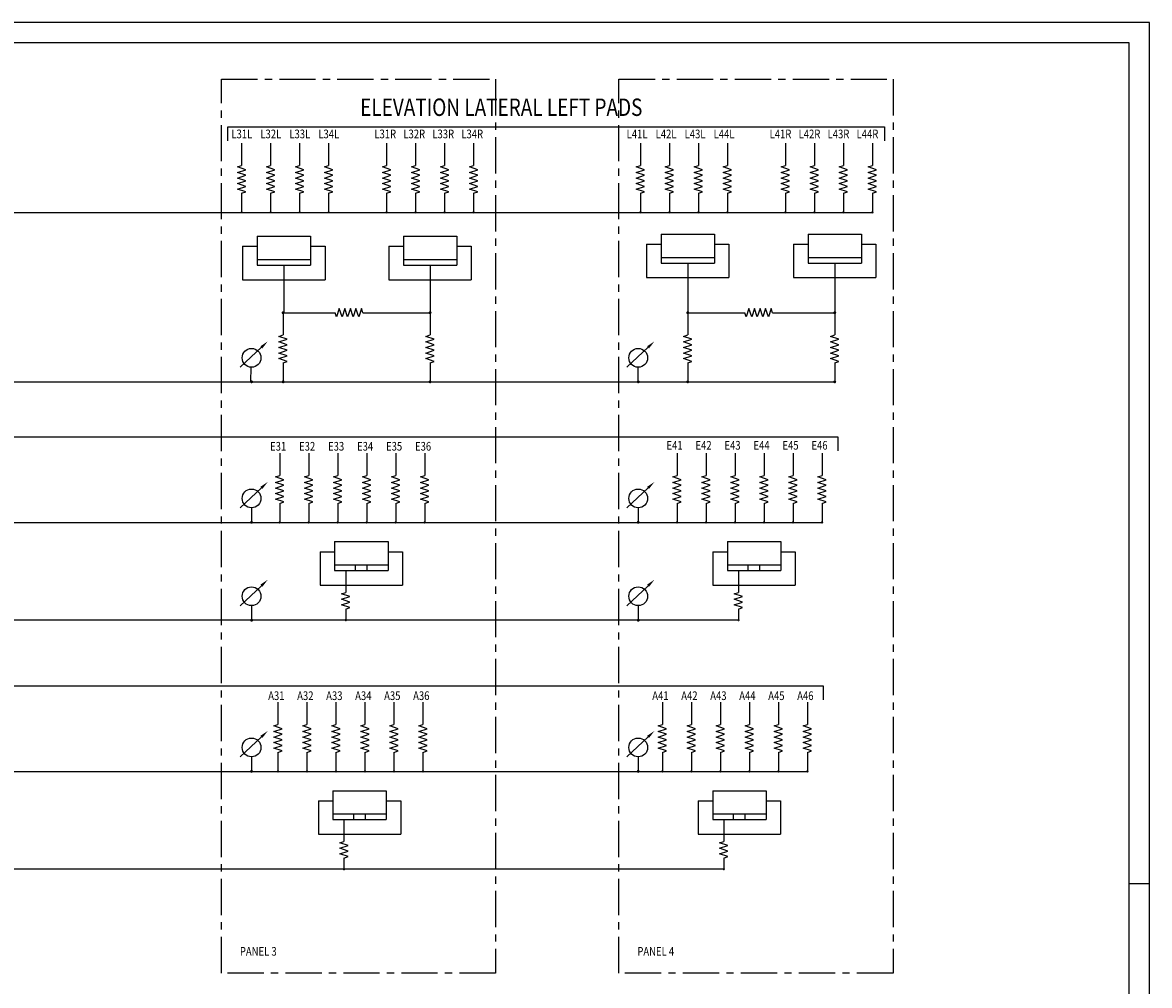
# Model space of a CAD drawing. Extents: x 0 to 840, y 0 to 594.
# Drawn here: x 451 to 840, y 262 to 594 of the extents above; entities that cross this region are included whole.
import ezdxf

# ---------------------------------------------------------------- set-up
doc = ezdxf.new("R2010")
doc.units = 0
doc.header["$LTSCALE"] = 10
doc.linetypes.add('CENTER', pattern=[2, 1.25, -0.25, 0.25, -0.25])
for name, color, linetype in [('ASSI', 7, 'CENTER'), ('BORDODISEGNO', 3, 'CONTINUOUS'), ('L1', 3, 'CONTINUOUS'), ('LIMITIFOGLIO', 5, 'CONTINUOUS'), ('QUOTE', 7, 'CONTINUOUS'), ('TESTI', 1, 'CONTINUOUS')]:
    doc.layers.add(name, color=color, linetype=linetype)
doc.styles.add('QUOTE', font='simplex', dxfattribs={"width": 0.8, "oblique": 10, "height": 3})

msp = doc.modelspace()

# ---------------------------------------------------------------- linework, layer by layer
at = {"layer": 'ASSI'}
for points in [[(614.46, 574.47), (614.46, 266.15), (519.86, 266.15), (519.86, 574.47)], [(751.56, 574.47), (751.56, 266.15), (656.96, 266.15), (656.96, 574.47)]]:
    msp.add_lwpolyline(points, close=True, dxfattribs=at)
at = {"layer": 'BORDODISEGNO'}
msp.add_line((833, 297), (840, 297), dxfattribs=at)
at = {"layer": 'BORDODISEGNO', "color": 7}
msp.add_lwpolyline([(833, 7), (833, 587), (7, 587), (7, 7)], close=True, dxfattribs=at)
at = {"layer": 'L1'}
for p, q in [((526.86, 552.36), (526.86, 544.69)), ((536.86, 552.36), (536.86, 544.69)), ((546.86, 552.36), (546.86, 544.69)), ((556.86, 552.36), (556.86, 544.69)), ((576.86, 552.36), (576.86, 544.69)), ((586.86, 552.36), (586.86, 544.69)), ((596.86, 552.36), (596.86, 544.69)), ((606.86, 552.36), (606.86, 544.69)), ((664.43, 552.36), (664.43, 544.69)), ((674.43, 552.36), (674.43, 544.69)), ((684.43, 552.36), (684.43, 544.69)), ((694.43, 552.36), (694.43, 544.69)), ((714.43, 552.36), (714.43, 544.69)), ((724.43, 552.36), (724.43, 544.69)), ((734.43, 552.36), (734.43, 544.69)), ((744.43, 552.36), (744.43, 544.69)), ((525.42, 544.21), (526.86, 544.69)), ((535.42, 544.21), (536.86, 544.69)), ((545.42, 544.21), (546.86, 544.69)), ((555.42, 544.21), (556.86, 544.69)), ((575.42, 544.21), (576.86, 544.69)), ((585.42, 544.21), (586.86, 544.69)), ((595.42, 544.21), (596.86, 544.69)), ((605.42, 544.21), (606.86, 544.69)), ((662.99, 544.21), (664.43, 544.69)), ((672.99, 544.21), (674.43, 544.69)), ((682.99, 544.21), (684.43, 544.69)), ((692.99, 544.21), (694.43, 544.69)), ((712.99, 544.21), (714.43, 544.69)), ((722.99, 544.21), (724.43, 544.69)), ((732.99, 544.21), (734.43, 544.69)), ((742.99, 544.21), (744.43, 544.69)), ((528.3, 543.25), (525.42, 544.21)), ((525.42, 542.29), (528.3, 543.25)), ((528.3, 541.33), (525.42, 542.29)), ((525.42, 540.37), (528.3, 541.33)), ((528.3, 539.41), (525.42, 540.37)), ((538.3, 543.25), (535.42, 544.21)), ((535.42, 542.29), (538.3, 543.25)), ((538.3, 541.33), (535.42, 542.29)), ((535.42, 540.37), (538.3, 541.33)), ((538.3, 539.41), (535.42, 540.37)), ((548.3, 543.25), (545.42, 544.21)), ((545.42, 542.29), (548.3, 543.25)), ((548.3, 541.33), (545.42, 542.29)), ((545.42, 540.37), (548.3, 541.33)), ((548.3, 539.41), (545.42, 540.37)), ((558.3, 543.25), (555.42, 544.21)), ((555.42, 542.29), (558.3, 543.25)), ((558.3, 541.33), (555.42, 542.29)), ((555.42, 540.37), (558.3, 541.33)), ((558.3, 539.41), (555.42, 540.37)), ((578.3, 543.25), (575.42, 544.21)), ((575.42, 542.29), (578.3, 543.25)), ((578.3, 541.33), (575.42, 542.29)), ((575.42, 540.37), (578.3, 541.33)), ((578.3, 539.41), (575.42, 540.37)), ((588.3, 543.25), (585.42, 544.21)), ((585.42, 542.29), (588.3, 543.25)), ((588.3, 541.33), (585.42, 542.29)), ((585.42, 540.37), (588.3, 541.33)), ((588.3, 539.41), (585.42, 540.37)), ((598.3, 543.25), (595.42, 544.21)), ((595.42, 542.29), (598.3, 543.25)), ((598.3, 541.33), (595.42, 542.29)), ((595.42, 540.37), (598.3, 541.33)), ((598.3, 539.41), (595.42, 540.37)), ((608.3, 543.25), (605.42, 544.21)), ((605.42, 542.29), (608.3, 543.25)), ((608.3, 541.33), (605.42, 542.29)), ((605.42, 540.37), (608.3, 541.33)), ((608.3, 539.41), (605.42, 540.37)), ((665.87, 543.25), (662.99, 544.21)), ((662.99, 542.29), (665.87, 543.25)), ((665.87, 541.33), (662.99, 542.29)), ((662.99, 540.37), (665.87, 541.33)), ((665.87, 539.41), (662.99, 540.37)), ((675.87, 543.25), (672.99, 544.21)), ((672.99, 542.29), (675.87, 543.25)), ((675.87, 541.33), (672.99, 542.29)), ((672.99, 540.37), (675.87, 541.33)), ((675.87, 539.41), (672.99, 540.37)), ((685.87, 543.25), (682.99, 544.21)), ((682.99, 542.29), (685.87, 543.25)), ((685.87, 541.33), (682.99, 542.29)), ((682.99, 540.37), (685.87, 541.33)), ((685.87, 539.41), (682.99, 540.37)), ((695.87, 543.25), (692.99, 544.21)), ((692.99, 542.29), (695.87, 543.25)), ((695.87, 541.33), (692.99, 542.29)), ((692.99, 540.37), (695.87, 541.33)), ((695.87, 539.41), (692.99, 540.37)), ((715.87, 543.25), (712.99, 544.21)), ((712.99, 542.29), (715.87, 543.25)), ((715.87, 541.33), (712.99, 542.29)), ((712.99, 540.37), (715.87, 541.33)), ((715.87, 539.41), (712.99, 540.37)), ((725.87, 543.25), (722.99, 544.21)), ((722.99, 542.29), (725.87, 543.25)), ((725.87, 541.33), (722.99, 542.29)), ((722.99, 540.37), (725.87, 541.33)), ((725.87, 539.41), (722.99, 540.37)), ((735.87, 543.25), (732.99, 544.21)), ((732.99, 542.29), (735.87, 543.25)), ((735.87, 541.33), (732.99, 542.29)), ((732.99, 540.37), (735.87, 541.33)), ((735.87, 539.41), (732.99, 540.37)), ((745.87, 543.25), (742.99, 544.21)), ((742.99, 542.29), (745.87, 543.25)), ((745.87, 541.33), (742.99, 542.29)), ((742.99, 540.37), (745.87, 541.33)), ((745.87, 539.41), (742.99, 540.37)), ((525.42, 538.45), (528.3, 539.41)), ((528.3, 537.49), (525.42, 538.45)), ((525.42, 536.53), (528.3, 537.49)), ((528.3, 535.57), (525.42, 536.53)), ((535.42, 538.45), (538.3, 539.41)), ((538.3, 537.49), (535.42, 538.45)), ((535.42, 536.53), (538.3, 537.49)), ((538.3, 535.57), (535.42, 536.53)), ((545.42, 538.45), (548.3, 539.41)), ((548.3, 537.49), (545.42, 538.45)), ((545.42, 536.53), (548.3, 537.49)), ((548.3, 535.57), (545.42, 536.53)), ((555.42, 538.45), (558.3, 539.41)), ((558.3, 537.49), (555.42, 538.45)), ((555.42, 536.53), (558.3, 537.49)), ((558.3, 535.57), (555.42, 536.53)), ((575.42, 538.45), (578.3, 539.41)), ((578.3, 537.49), (575.42, 538.45)), ((575.42, 536.53), (578.3, 537.49)), ((578.3, 535.57), (575.42, 536.53)), ((585.42, 538.45), (588.3, 539.41)), ((588.3, 537.49), (585.42, 538.45)), ((585.42, 536.53), (588.3, 537.49)), ((588.3, 535.57), (585.42, 536.53)), ((595.42, 538.45), (598.3, 539.41)), ((598.3, 537.49), (595.42, 538.45)), ((595.42, 536.53), (598.3, 537.49)), ((598.3, 535.57), (595.42, 536.53)), ((605.42, 538.45), (608.3, 539.41)), ((608.3, 537.49), (605.42, 538.45)), ((605.42, 536.53), (608.3, 537.49)), ((608.3, 535.57), (605.42, 536.53)), ((662.99, 538.45), (665.87, 539.41)), ((665.87, 537.49), (662.99, 538.45)), ((662.99, 536.53), (665.87, 537.49)), ((665.87, 535.57), (662.99, 536.53)), ((672.99, 538.45), (675.87, 539.41)), ((675.87, 537.49), (672.99, 538.45)), ((672.99, 536.53), (675.87, 537.49)), ((675.87, 535.57), (672.99, 536.53)), ((682.99, 538.45), (685.87, 539.41)), ((685.87, 537.49), (682.99, 538.45)), ((682.99, 536.53), (685.87, 537.49)), ((685.87, 535.57), (682.99, 536.53)), ((692.99, 538.45), (695.87, 539.41)), ((695.87, 537.49), (692.99, 538.45)), ((692.99, 536.53), (695.87, 537.49)), ((695.87, 535.57), (692.99, 536.53)), ((712.99, 538.45), (715.87, 539.41)), ((715.87, 537.49), (712.99, 538.45)), ((712.99, 536.53), (715.87, 537.49)), ((715.87, 535.57), (712.99, 536.53)), ((722.99, 538.45), (725.87, 539.41)), ((725.87, 537.49), (722.99, 538.45)), ((722.99, 536.53), (725.87, 537.49)), ((725.87, 535.57), (722.99, 536.53)), ((732.99, 538.45), (735.87, 539.41)), ((735.87, 537.49), (732.99, 538.45)), ((732.99, 536.53), (735.87, 537.49)), ((735.87, 535.57), (732.99, 536.53)), ((742.99, 538.45), (745.87, 539.41)), ((745.87, 537.49), (742.99, 538.45)), ((742.99, 536.53), (745.87, 537.49)), ((745.87, 535.57), (742.99, 536.53)), ((526.86, 535.09), (528.3, 535.57)), ((526.86, 535.09), (526.86, 528.53)), ((536.86, 535.09), (538.3, 535.57)), ((536.86, 535.09), (536.86, 528.53)), ((546.86, 535.09), (548.3, 535.57)), ((546.86, 535.09), (546.86, 528.53)), ((556.86, 535.09), (558.3, 535.57)), ((556.86, 535.09), (556.86, 528.53)), ((576.86, 535.09), (578.3, 535.57)), ((576.86, 535.09), (576.86, 528.53)), ((586.86, 535.09), (588.3, 535.57)), ((586.86, 535.09), (586.86, 528.53)), ((596.86, 535.09), (598.3, 535.57)), ((596.86, 535.09), (596.86, 528.53)), ((606.86, 535.09), (608.3, 535.57)), ((606.86, 535.09), (606.86, 528.53)), ((664.43, 535.09), (665.87, 535.57)), ((664.43, 535.09), (664.43, 528.53)), ((674.43, 535.09), (675.87, 535.57)), ((674.43, 535.09), (674.43, 528.53)), ((684.43, 535.09), (685.87, 535.57)), ((684.43, 535.09), (684.43, 528.53)), ((694.43, 535.09), (695.87, 535.57)), ((694.43, 535.09), (694.43, 528.53)), ((714.43, 535.09), (715.87, 535.57)), ((714.43, 535.09), (714.43, 528.53)), ((724.43, 535.09), (725.87, 535.57)), ((724.43, 535.09), (724.43, 528.53)), ((734.43, 535.09), (735.87, 535.57)), ((734.43, 535.09), (734.43, 528.53)), ((744.43, 535.09), (745.87, 535.57)), ((744.43, 535.09), (744.43, 528.53)), ((132.03, 528.53), (744.43, 528.53)), ((671.52, 521), (689.95, 521)), ((671.52, 521), (671.52, 511)), ((689.95, 521), (689.95, 511)), ((722.23, 521), (740.65, 521)), ((722.23, 521), (722.23, 511)), ((740.65, 521), (740.65, 511)), ((532.2, 520.28), (550.63, 520.28)), ((532.2, 520.28), (532.2, 510.28)), ((550.63, 520.28), (550.63, 510.28)), ((582.64, 520.28), (601.06, 520.28)), ((582.64, 520.28), (582.64, 510.28)), ((601.06, 520.28), (601.06, 510.28)), ((666.52, 517.53), (666.52, 506)), ((666.52, 517.53), (671.52, 517.53)), ((689.95, 517.53), (694.95, 517.53)), ((694.95, 517.53), (694.95, 506)), ((717.23, 517.53), (717.23, 506)), ((717.23, 517.53), (722.23, 517.53)), ((740.65, 517.53), (745.65, 517.53)), ((745.65, 517.53), (745.65, 506)), ((527.2, 516.81), (527.2, 505.28)), ((527.2, 516.81), (532.2, 516.81)), ((550.63, 516.81), (555.63, 516.81)), ((555.63, 516.81), (555.63, 505.28)), ((577.64, 516.81), (577.64, 505.28)), ((577.64, 516.81), (582.64, 516.81)), ((601.06, 516.81), (606.06, 516.81)), ((606.06, 516.81), (606.06, 505.28)), ((532.2, 512.28), (550.63, 512.28)), ((532.2, 510.28), (550.63, 510.28)), ((541.41, 510.28), (541.41, 493.9)), ((582.64, 512.28), (601.06, 512.28)), ((582.64, 510.28), (601.06, 510.28)), ((591.85, 510.28), (591.85, 493.9)), ((671.52, 513), (689.95, 513)), ((671.52, 511), (689.95, 511)), ((680.74, 511), (680.74, 486.23)), ((722.23, 513), (740.65, 513)), ((722.23, 511), (740.65, 511)), ((731.44, 511), (731.44, 486.23)), ((666.52, 506), (694.95, 506)), ((717.23, 506), (745.65, 506)), ((527.2, 505.28), (555.63, 505.28)), ((577.64, 505.28), (606.06, 505.28)), ((541.16, 493.9), (541.16, 486.23)), ((541.41, 493.9), (559.08, 493.9)), ((559.56, 492.46), (559.08, 493.9)), ((560.52, 495.34), (559.56, 492.46)), ((561.48, 492.46), (560.52, 495.34)), ((562.44, 495.34), (561.48, 492.46)), ((563.4, 492.46), (562.44, 495.34)), ((564.36, 495.34), (563.4, 492.46)), ((565.32, 492.46), (564.36, 495.34)), ((566.28, 495.34), (565.32, 492.46)), ((567.24, 492.46), (566.28, 495.34)), ((568.2, 495.34), (567.24, 492.46)), ((568.68, 493.9), (568.2, 495.34)), ((568.68, 493.9), (581.07, 493.9)), ((581.07, 493.9), (592.11, 493.9)), ((591.86, 493.9), (591.86, 486.23)), ((680.74, 493.9), (700.41, 493.9)), ((700.89, 492.46), (700.41, 493.9)), ((701.85, 495.34), (700.89, 492.46)), ((702.81, 492.46), (701.85, 495.34)), ((703.77, 495.34), (702.81, 492.46)), ((704.73, 492.46), (703.77, 495.34)), ((705.69, 495.34), (704.73, 492.46)), ((706.65, 492.46), (705.69, 495.34)), ((707.61, 495.34), (706.65, 492.46)), ((708.57, 492.46), (707.61, 495.34)), ((709.53, 495.34), (708.57, 492.46)), ((710.01, 493.9), (709.53, 495.34)), ((710.01, 493.9), (720.65, 493.9)), ((720.65, 493.9), (731.44, 493.9)), ((539.72, 485.75), (541.16, 486.23)), ((590.42, 485.75), (591.86, 486.23)), ((679.3, 485.75), (680.74, 486.23)), ((730, 485.75), (731.44, 486.23)), ((542.6, 484.79), (539.72, 485.75)), ((539.72, 483.83), (542.6, 484.79)), ((542.6, 482.87), (539.72, 483.83)), ((539.72, 481.91), (542.6, 482.87)), ((593.3, 484.79), (590.42, 485.75)), ((590.42, 483.83), (593.3, 484.79)), ((593.3, 482.87), (590.42, 483.83)), ((590.42, 481.91), (593.3, 482.87)), ((682.18, 484.79), (679.3, 485.75)), ((679.3, 483.83), (682.18, 484.79)), ((682.18, 482.87), (679.3, 483.83)), ((679.3, 481.91), (682.18, 482.87)), ((732.88, 484.79), (730, 485.75)), ((730, 483.83), (732.88, 484.79)), ((732.88, 482.87), (730, 483.83)), ((730, 481.91), (732.88, 482.87)), ((533.66, 481.97), (526.31, 475.09)), ((542.6, 480.95), (539.72, 481.91)), ((539.72, 479.99), (542.6, 480.95)), ((542.6, 479.03), (539.72, 479.99)), ((539.72, 478.07), (542.6, 479.03)), ((593.3, 480.95), (590.42, 481.91)), ((590.42, 479.99), (593.3, 480.95)), ((593.3, 479.03), (590.42, 479.99)), ((590.42, 478.07), (593.3, 479.03)), ((667.04, 481.97), (659.69, 475.09)), ((682.18, 480.95), (679.3, 481.91)), ((679.3, 479.99), (682.18, 480.95)), ((682.18, 479.03), (679.3, 479.99)), ((679.3, 478.07), (682.18, 479.03)), ((732.88, 480.95), (730, 481.91)), ((730, 479.99), (732.88, 480.95)), ((732.88, 479.03), (730, 479.99)), ((730, 478.07), (732.88, 479.03)), ((530.02, 470.07), (530.17, 475.11)), ((542.6, 477.11), (539.72, 478.07)), ((541.16, 476.63), (542.6, 477.11)), ((541.16, 476.63), (541.16, 470.07)), ((593.3, 477.11), (590.42, 478.07)), ((591.86, 476.63), (593.3, 477.11)), ((591.86, 476.63), (591.86, 470.07)), ((663.57, 475.1), (663.57, 470.07)), ((682.18, 477.11), (679.3, 478.07)), ((680.74, 476.63), (682.18, 477.11)), ((680.74, 476.63), (680.74, 470.07)), ((732.88, 477.11), (730, 478.07)), ((731.44, 476.63), (732.88, 477.11)), ((731.44, 476.63), (731.44, 470.07)), ((371.47, 470.07), (731.44, 470.07)), ((539.99, 445.42), (539.99, 437.75)), ((549.99, 445.42), (549.99, 437.75)), ((559.99, 445.42), (559.99, 437.75)), ((569.99, 445.42), (569.99, 437.75)), ((579.99, 445.42), (579.99, 437.75)), ((589.99, 445.42), (589.99, 437.75)), ((677.06, 445.42), (677.06, 437.75)), ((687.06, 445.42), (687.06, 437.75)), ((697.06, 445.42), (697.06, 437.75)), ((707.06, 445.42), (707.06, 437.75)), ((717.06, 445.42), (717.06, 437.75)), ((727.06, 445.42), (727.06, 437.75)), ((538.55, 437.27), (539.99, 437.75)), ((541.43, 436.31), (538.55, 437.27)), ((538.55, 435.35), (541.43, 436.31)), ((548.55, 437.27), (549.99, 437.75)), ((551.43, 436.31), (548.55, 437.27)), ((548.55, 435.35), (551.43, 436.31)), ((558.55, 437.27), (559.99, 437.75)), ((561.43, 436.31), (558.55, 437.27)), ((558.55, 435.35), (561.43, 436.31)), ((568.55, 437.27), (569.99, 437.75)), ((571.43, 436.31), (568.55, 437.27)), ((568.55, 435.35), (571.43, 436.31)), ((578.55, 437.27), (579.99, 437.75)), ((581.43, 436.31), (578.55, 437.27)), ((578.55, 435.35), (581.43, 436.31)), ((588.55, 437.27), (589.99, 437.75)), ((591.43, 436.31), (588.55, 437.27)), ((588.55, 435.35), (591.43, 436.31)), ((675.62, 437.27), (677.06, 437.75)), ((678.5, 436.31), (675.62, 437.27)), ((675.62, 435.35), (678.5, 436.31)), ((685.62, 437.27), (687.06, 437.75)), ((688.5, 436.31), (685.62, 437.27)), ((685.62, 435.35), (688.5, 436.31)), ((695.62, 437.27), (697.06, 437.75)), ((698.5, 436.31), (695.62, 437.27)), ((695.62, 435.35), (698.5, 436.31)), ((705.62, 437.27), (707.06, 437.75)), ((708.5, 436.31), (705.62, 437.27)), ((705.62, 435.35), (708.5, 436.31)), ((715.62, 437.27), (717.06, 437.75)), ((718.5, 436.31), (715.62, 437.27)), ((715.62, 435.35), (718.5, 436.31)), ((725.62, 437.27), (727.06, 437.75)), ((728.5, 436.31), (725.62, 437.27)), ((725.62, 435.35), (728.5, 436.31)), ((533.66, 433.49), (526.31, 426.6)), ((541.43, 434.39), (538.55, 435.35)), ((538.55, 433.43), (541.43, 434.39)), ((541.43, 432.47), (538.55, 433.43)), ((538.55, 431.51), (541.43, 432.47)), ((541.43, 430.55), (538.55, 431.51)), ((551.43, 434.39), (548.55, 435.35)), ((548.55, 433.43), (551.43, 434.39)), ((551.43, 432.47), (548.55, 433.43)), ((548.55, 431.51), (551.43, 432.47)), ((551.43, 430.55), (548.55, 431.51)), ((561.43, 434.39), (558.55, 435.35)), ((558.55, 433.43), (561.43, 434.39)), ((561.43, 432.47), (558.55, 433.43)), ((558.55, 431.51), (561.43, 432.47)), ((561.43, 430.55), (558.55, 431.51)), ((571.43, 434.39), (568.55, 435.35)), ((568.55, 433.43), (571.43, 434.39)), ((571.43, 432.47), (568.55, 433.43)), ((568.55, 431.51), (571.43, 432.47)), ((571.43, 430.55), (568.55, 431.51)), ((581.43, 434.39), (578.55, 435.35)), ((578.55, 433.43), (581.43, 434.39)), ((581.43, 432.47), (578.55, 433.43)), ((578.55, 431.51), (581.43, 432.47)), ((581.43, 430.55), (578.55, 431.51)), ((591.43, 434.39), (588.55, 435.35)), ((588.55, 433.43), (591.43, 434.39)), ((591.43, 432.47), (588.55, 433.43)), ((588.55, 431.51), (591.43, 432.47)), ((591.43, 430.55), (588.55, 431.51)), ((667.04, 433.49), (659.69, 426.6)), ((678.5, 434.39), (675.62, 435.35)), ((675.62, 433.43), (678.5, 434.39)), ((678.5, 432.47), (675.62, 433.43)), ((675.62, 431.51), (678.5, 432.47)), ((678.5, 430.55), (675.62, 431.51)), ((688.5, 434.39), (685.62, 435.35)), ((685.62, 433.43), (688.5, 434.39)), ((688.5, 432.47), (685.62, 433.43)), ((685.62, 431.51), (688.5, 432.47)), ((688.5, 430.55), (685.62, 431.51)), ((698.5, 434.39), (695.62, 435.35)), ((695.62, 433.43), (698.5, 434.39)), ((698.5, 432.47), (695.62, 433.43)), ((695.62, 431.51), (698.5, 432.47)), ((698.5, 430.55), (695.62, 431.51)), ((708.5, 434.39), (705.62, 435.35)), ((705.62, 433.43), (708.5, 434.39)), ((708.5, 432.47), (705.62, 433.43)), ((705.62, 431.51), (708.5, 432.47)), ((708.5, 430.55), (705.62, 431.51)), ((718.5, 434.39), (715.62, 435.35)), ((715.62, 433.43), (718.5, 434.39)), ((718.5, 432.47), (715.62, 433.43)), ((715.62, 431.51), (718.5, 432.47)), ((718.5, 430.55), (715.62, 431.51)), ((728.5, 434.39), (725.62, 435.35)), ((725.62, 433.43), (728.5, 434.39)), ((728.5, 432.47), (725.62, 433.43)), ((725.62, 431.51), (728.5, 432.47)), ((728.5, 430.55), (725.62, 431.51)), ((538.55, 429.59), (541.43, 430.55)), ((541.43, 428.63), (538.55, 429.59)), ((539.99, 428.15), (541.43, 428.63)), ((539.99, 428.15), (539.99, 421.59)), ((548.55, 429.59), (551.43, 430.55)), ((551.43, 428.63), (548.55, 429.59)), ((549.99, 428.15), (551.43, 428.63)), ((549.99, 428.15), (549.99, 421.59)), ((558.55, 429.59), (561.43, 430.55)), ((561.43, 428.63), (558.55, 429.59)), ((559.99, 428.15), (561.43, 428.63)), ((559.99, 428.15), (559.99, 421.59)), ((568.55, 429.59), (571.43, 430.55)), ((571.43, 428.63), (568.55, 429.59)), ((569.99, 428.15), (571.43, 428.63)), ((569.99, 428.15), (569.99, 421.59)), ((578.55, 429.59), (581.43, 430.55)), ((581.43, 428.63), (578.55, 429.59)), ((579.99, 428.15), (581.43, 428.63)), ((579.99, 428.15), (579.99, 421.59)), ((588.55, 429.59), (591.43, 430.55)), ((591.43, 428.63), (588.55, 429.59)), ((589.99, 428.15), (591.43, 428.63)), ((589.99, 428.15), (589.99, 421.59)), ((675.62, 429.59), (678.5, 430.55)), ((678.5, 428.63), (675.62, 429.59)), ((677.06, 428.15), (678.5, 428.63)), ((677.06, 428.15), (677.06, 421.59)), ((685.62, 429.59), (688.5, 430.55)), ((688.5, 428.63), (685.62, 429.59)), ((687.06, 428.15), (688.5, 428.63)), ((687.06, 428.15), (687.06, 421.59)), ((695.62, 429.59), (698.5, 430.55)), ((698.5, 428.63), (695.62, 429.59)), ((697.06, 428.15), (698.5, 428.63)), ((697.06, 428.15), (697.06, 421.59)), ((705.62, 429.59), (708.5, 430.55)), ((708.5, 428.63), (705.62, 429.59)), ((707.06, 428.15), (708.5, 428.63)), ((707.06, 428.15), (707.06, 421.59)), ((715.62, 429.59), (718.5, 430.55)), ((718.5, 428.63), (715.62, 429.59)), ((717.06, 428.15), (718.5, 428.63)), ((717.06, 428.15), (717.06, 421.59)), ((725.62, 429.59), (728.5, 430.55)), ((728.5, 428.63), (725.62, 429.59)), ((727.06, 428.15), (728.5, 428.63)), ((727.06, 428.15), (727.06, 421.59)), ((530.27, 426.62), (530.27, 421.59)), ((663.65, 426.62), (663.65, 421.59)), ((126.48, 421.59), (727.06, 421.59)), ((558.93, 414.95), (577.36, 414.95)), ((558.93, 414.95), (558.93, 404.95)), ((577.36, 414.95), (577.36, 404.95)), ((694.39, 414.95), (712.82, 414.95)), ((694.39, 414.95), (694.39, 404.95)), ((712.82, 414.95), (712.82, 404.95)), ((553.93, 411.47), (553.93, 399.95)), ((553.93, 411.47), (558.93, 411.47)), ((577.36, 411.47), (582.36, 411.47)), ((582.36, 411.47), (582.36, 399.95)), ((689.39, 411.47), (689.39, 399.95)), ((689.39, 411.47), (694.39, 411.47)), ((712.82, 411.47), (717.82, 411.47)), ((717.82, 411.47), (717.82, 399.95)), ((558.93, 406.95), (577.36, 406.95)), ((558.93, 404.95), (577.36, 404.95)), ((562.76, 404.95), (562.76, 397.46)), ((566.06, 406.95), (566.06, 404.95)), ((570.06, 406.95), (570.06, 404.95)), ((694.39, 406.95), (712.82, 406.95)), ((694.39, 404.95), (712.82, 404.95)), ((698.22, 404.95), (698.22, 397.46)), ((701.51, 406.95), (701.51, 404.95)), ((705.51, 406.95), (705.51, 404.95)), ((533.66, 399.74), (526.31, 392.86)), ((553.93, 399.95), (582.36, 399.95)), ((561.32, 396.98), (562.76, 397.46)), ((564.2, 396.02), (561.32, 396.98)), ((667.04, 399.74), (659.69, 392.86)), ((689.39, 399.95), (717.82, 399.95)), ((696.78, 396.98), (698.22, 397.46)), ((699.66, 396.02), (696.78, 396.98)), ((530.27, 392.88), (530.27, 387.85)), ((561.32, 395.06), (564.2, 396.02)), ((564.2, 394.1), (561.32, 395.06)), ((561.32, 393.14), (564.2, 394.1)), ((564.2, 392.18), (561.32, 393.14)), ((663.65, 392.88), (663.65, 387.85)), ((696.78, 395.06), (699.66, 396.02)), ((699.66, 394.1), (696.78, 395.06)), ((696.78, 393.14), (699.66, 394.1)), ((699.66, 392.18), (696.78, 393.14)), ((562.76, 391.7), (564.2, 392.18)), ((562.76, 391.7), (562.76, 387.85)), ((698.22, 391.7), (699.66, 392.18)), ((698.22, 391.7), (698.22, 387.85)), ((698.22, 387.85), (194.61, 387.85)), ((539.39, 359.53), (539.39, 351.86)), ((549.39, 359.53), (549.39, 351.86)), ((559.39, 359.53), (559.39, 351.86)), ((569.39, 359.53), (569.39, 351.86)), ((579.39, 359.53), (579.39, 351.86)), ((589.39, 359.53), (589.39, 351.86)), ((672, 359.53), (672, 351.86)), ((682, 359.53), (682, 351.86)), ((692, 359.53), (692, 351.86)), ((702, 359.53), (702, 351.86)), ((712, 359.53), (712, 351.86)), ((722, 359.53), (722, 351.86)), ((537.95, 351.38), (539.39, 351.86)), ((540.83, 350.42), (537.95, 351.38)), ((537.95, 349.46), (540.83, 350.42)), ((547.95, 351.38), (549.39, 351.86)), ((550.83, 350.42), (547.95, 351.38)), ((547.95, 349.46), (550.83, 350.42)), ((557.95, 351.38), (559.39, 351.86)), ((560.83, 350.42), (557.95, 351.38)), ((557.95, 349.46), (560.83, 350.42)), ((567.95, 351.38), (569.39, 351.86)), ((570.83, 350.42), (567.95, 351.38)), ((567.95, 349.46), (570.83, 350.42)), ((577.95, 351.38), (579.39, 351.86)), ((580.83, 350.42), (577.95, 351.38)), ((577.95, 349.46), (580.83, 350.42)), ((587.95, 351.38), (589.39, 351.86)), ((590.83, 350.42), (587.95, 351.38)), ((587.95, 349.46), (590.83, 350.42)), ((670.56, 351.38), (672, 351.86)), ((673.44, 350.42), (670.56, 351.38)), ((670.56, 349.46), (673.44, 350.42)), ((680.56, 351.38), (682, 351.86)), ((683.44, 350.42), (680.56, 351.38)), ((680.56, 349.46), (683.44, 350.42)), ((690.56, 351.38), (692, 351.86)), ((693.44, 350.42), (690.56, 351.38)), ((690.56, 349.46), (693.44, 350.42)), ((700.56, 351.38), (702, 351.86)), ((703.44, 350.42), (700.56, 351.38)), ((700.56, 349.46), (703.44, 350.42)), ((710.56, 351.38), (712, 351.86)), ((713.44, 350.42), (710.56, 351.38)), ((710.56, 349.46), (713.44, 350.42)), ((720.56, 351.38), (722, 351.86)), ((723.44, 350.42), (720.56, 351.38)), ((720.56, 349.46), (723.44, 350.42)), ((533.66, 347.59), (526.31, 340.71)), ((540.83, 348.5), (537.95, 349.46)), ((537.95, 347.54), (540.83, 348.5)), ((540.83, 346.58), (537.95, 347.54)), ((537.95, 345.62), (540.83, 346.58)), ((550.83, 348.5), (547.95, 349.46)), ((547.95, 347.54), (550.83, 348.5)), ((550.83, 346.58), (547.95, 347.54)), ((547.95, 345.62), (550.83, 346.58)), ((560.83, 348.5), (557.95, 349.46)), ((557.95, 347.54), (560.83, 348.5)), ((560.83, 346.58), (557.95, 347.54)), ((557.95, 345.62), (560.83, 346.58)), ((570.83, 348.5), (567.95, 349.46)), ((567.95, 347.54), (570.83, 348.5)), ((570.83, 346.58), (567.95, 347.54)), ((567.95, 345.62), (570.83, 346.58)), ((580.83, 348.5), (577.95, 349.46)), ((577.95, 347.54), (580.83, 348.5)), ((580.83, 346.58), (577.95, 347.54)), ((577.95, 345.62), (580.83, 346.58)), ((590.83, 348.5), (587.95, 349.46)), ((587.95, 347.54), (590.83, 348.5)), ((590.83, 346.58), (587.95, 347.54)), ((587.95, 345.62), (590.83, 346.58)), ((667.04, 347.59), (659.69, 340.71)), ((673.44, 348.5), (670.56, 349.46)), ((670.56, 347.54), (673.44, 348.5)), ((673.44, 346.58), (670.56, 347.54)), ((670.56, 345.62), (673.44, 346.58)), ((683.44, 348.5), (680.56, 349.46)), ((680.56, 347.54), (683.44, 348.5)), ((683.44, 346.58), (680.56, 347.54)), ((680.56, 345.62), (683.44, 346.58)), ((693.44, 348.5), (690.56, 349.46)), ((690.56, 347.54), (693.44, 348.5)), ((693.44, 346.58), (690.56, 347.54)), ((690.56, 345.62), (693.44, 346.58)), ((703.44, 348.5), (700.56, 349.46)), ((700.56, 347.54), (703.44, 348.5)), ((703.44, 346.58), (700.56, 347.54)), ((700.56, 345.62), (703.44, 346.58)), ((713.44, 348.5), (710.56, 349.46)), ((710.56, 347.54), (713.44, 348.5)), ((713.44, 346.58), (710.56, 347.54)), ((710.56, 345.62), (713.44, 346.58)), ((723.44, 348.5), (720.56, 349.46)), ((720.56, 347.54), (723.44, 348.5)), ((723.44, 346.58), (720.56, 347.54)), ((720.56, 345.62), (723.44, 346.58)), ((540.83, 344.66), (537.95, 345.62)), ((537.95, 343.7), (540.83, 344.66)), ((540.83, 342.74), (537.95, 343.7)), ((539.39, 342.26), (540.83, 342.74)), ((539.39, 342.26), (539.39, 335.7)), ((550.83, 344.66), (547.95, 345.62)), ((547.95, 343.7), (550.83, 344.66)), ((550.83, 342.74), (547.95, 343.7)), ((549.39, 342.26), (550.83, 342.74)), ((549.39, 342.26), (549.39, 335.7)), ((560.83, 344.66), (557.95, 345.62)), ((557.95, 343.7), (560.83, 344.66)), ((560.83, 342.74), (557.95, 343.7)), ((559.39, 342.26), (560.83, 342.74)), ((559.39, 342.26), (559.39, 335.7)), ((570.83, 344.66), (567.95, 345.62)), ((567.95, 343.7), (570.83, 344.66)), ((570.83, 342.74), (567.95, 343.7)), ((569.39, 342.26), (570.83, 342.74)), ((569.39, 342.26), (569.39, 335.7)), ((580.83, 344.66), (577.95, 345.62)), ((577.95, 343.7), (580.83, 344.66)), ((580.83, 342.74), (577.95, 343.7)), ((579.39, 342.26), (580.83, 342.74)), ((579.39, 342.26), (579.39, 335.7)), ((590.83, 344.66), (587.95, 345.62)), ((587.95, 343.7), (590.83, 344.66)), ((590.83, 342.74), (587.95, 343.7)), ((589.39, 342.26), (590.83, 342.74)), ((589.39, 342.26), (589.39, 335.7)), ((673.44, 344.66), (670.56, 345.62)), ((670.56, 343.7), (673.44, 344.66)), ((673.44, 342.74), (670.56, 343.7)), ((672, 342.26), (673.44, 342.74)), ((672, 342.26), (672, 335.7)), ((683.44, 344.66), (680.56, 345.62)), ((680.56, 343.7), (683.44, 344.66)), ((683.44, 342.74), (680.56, 343.7)), ((682, 342.26), (683.44, 342.74)), ((682, 342.26), (682, 335.7)), ((693.44, 344.66), (690.56, 345.62)), ((690.56, 343.7), (693.44, 344.66)), ((693.44, 342.74), (690.56, 343.7)), ((692, 342.26), (693.44, 342.74)), ((692, 342.26), (692, 335.7)), ((703.44, 344.66), (700.56, 345.62)), ((700.56, 343.7), (703.44, 344.66)), ((703.44, 342.74), (700.56, 343.7)), ((702, 342.26), (703.44, 342.74)), ((702, 342.26), (702, 335.7)), ((713.44, 344.66), (710.56, 345.62)), ((710.56, 343.7), (713.44, 344.66)), ((713.44, 342.74), (710.56, 343.7)), ((712, 342.26), (713.44, 342.74)), ((712, 342.26), (712, 335.7)), ((723.44, 344.66), (720.56, 345.62)), ((720.56, 343.7), (723.44, 344.66)), ((723.44, 342.74), (720.56, 343.7)), ((722, 342.26), (723.44, 342.74)), ((722, 342.26), (722, 335.7)), ((530.27, 340.73), (530.27, 335.7)), ((663.65, 340.73), (663.65, 335.7)), ((157.44, 335.7), (722, 335.7)), ((558.33, 329.05), (576.76, 329.05)), ((558.33, 329.05), (558.33, 319.05)), ((576.76, 329.05), (576.76, 319.05)), ((689.33, 329.05), (707.76, 329.05)), ((689.33, 329.05), (689.33, 319.05)), ((707.76, 329.05), (707.76, 319.05)), ((553.33, 325.58), (553.33, 314.05)), ((553.33, 325.58), (558.33, 325.58)), ((576.76, 325.58), (581.76, 325.58)), ((581.76, 325.58), (581.76, 314.05)), ((684.33, 325.58), (684.33, 314.05)), ((684.33, 325.58), (689.33, 325.58)), ((707.76, 325.58), (712.76, 325.58)), ((712.76, 325.58), (712.76, 314.05)), ((558.33, 321.05), (576.76, 321.05)), ((558.33, 319.05), (576.76, 319.05)), ((562.16, 319.05), (562.16, 311.57)), ((565.46, 321.05), (565.46, 319.05)), ((569.46, 321.05), (569.46, 319.05)), ((689.33, 321.05), (707.76, 321.05)), ((689.33, 319.05), (707.76, 319.05)), ((693.16, 319.05), (693.16, 311.57)), ((696.45, 321.05), (696.45, 319.05)), ((700.45, 321.05), (700.45, 319.05)), ((553.33, 314.05), (581.76, 314.05)), ((560.72, 311.09), (562.16, 311.57)), ((563.6, 310.13), (560.72, 311.09)), ((684.33, 314.05), (712.76, 314.05)), ((691.72, 311.09), (693.16, 311.57)), ((694.6, 310.13), (691.72, 311.09)), ((560.72, 309.17), (563.6, 310.13)), ((563.6, 308.21), (560.72, 309.17)), ((560.72, 307.25), (563.6, 308.21)), ((563.6, 306.29), (560.72, 307.25)), ((691.72, 309.17), (694.6, 310.13)), ((694.6, 308.21), (691.72, 309.17)), ((691.72, 307.25), (694.6, 308.21)), ((694.6, 306.29), (691.72, 307.25)), ((562.16, 305.81), (563.6, 306.29)), ((562.16, 305.81), (562.16, 301.95)), ((693.16, 305.81), (694.6, 306.29)), ((693.16, 305.81), (693.16, 301.95)), ((693.16, 301.95), (194.61, 301.95))]:
    msp.add_line(p, q, dxfattribs=at)
for points, const_width in [([(527.16, 528.53, -1), (526.56, 528.53, -1)], 0.2), ([(537.16, 528.53, -1), (536.56, 528.53, -1)], 0.2), ([(547.16, 528.53, -1), (546.56, 528.53, -1)], 0.2), ([(557.16, 528.53, -1), (556.56, 528.53, -1)], 0.2), ([(577.16, 528.53, -1), (576.56, 528.53, -1)], 0.2), ([(587.16, 528.53, -1), (586.56, 528.53, -1)], 0.2), ([(597.16, 528.53, -1), (596.56, 528.53, -1)], 0.2), ([(607.16, 528.53, -1), (606.56, 528.53, -1)], 0.2), ([(664.73, 528.53, -1), (664.13, 528.53, -1)], 0.2), ([(674.73, 528.53, -1), (674.13, 528.53, -1)], 0.2), ([(684.73, 528.53, -1), (684.13, 528.53, -1)], 0.2), ([(694.73, 528.53, -1), (694.13, 528.53, -1)], 0.2), ([(714.73, 528.53, -1), (714.13, 528.53, -1)], 0.2), ([(724.73, 528.53, -1), (724.13, 528.53, -1)], 0.2), ([(734.73, 528.53, -1), (734.13, 528.53, -1)], 0.2), ([(744.73, 528.53, -1), (744.13, 528.53, -1)], 0.2), ([(540.91, 493.9, 1), (541.41, 493.9, 1)], 0.5), ([(591.61, 493.9, 1), (592.11, 493.9, 1)], 0.5), ([(680.49, 493.9, 1), (680.99, 493.9, 1)], 0.5), ([(731.19, 493.9, 1), (731.69, 493.9, 1)], 0.5), ([(530.02, 470.07, 1), (530.52, 470.07, 1)], 0.5), ([(540.91, 470.07, 1), (541.41, 470.07, 1)], 0.5), ([(591.61, 470.07, 1), (592.11, 470.07, 1)], 0.5), ([(663.4, 470.07, 1), (663.9, 470.07, 1)], 0.5), ([(680.49, 470.07, 1), (680.99, 470.07, 1)], 0.5), ([(731.19, 470.07, 1), (731.69, 470.07, 1)], 0.5), ([(530.02, 421.59, 1), (530.52, 421.59, 1)], 0.5), ([(540.29, 421.59, -1), (539.69, 421.59, -1)], 0.2), ([(550.29, 421.59, -1), (549.69, 421.59, -1)], 0.2), ([(560.29, 421.59, -1), (559.69, 421.59, -1)], 0.2), ([(570.29, 421.59, -1), (569.69, 421.59, -1)], 0.2), ([(580.29, 421.59, -1), (579.69, 421.59, -1)], 0.2), ([(590.29, 421.59, -1), (589.69, 421.59, -1)], 0.2), ([(663.4, 421.59, 1), (663.9, 421.59, 1)], 0.5), ([(677.36, 421.59, -1), (676.76, 421.59, -1)], 0.2), ([(687.36, 421.59, -1), (686.76, 421.59, -1)], 0.2), ([(697.36, 421.59, -1), (696.76, 421.59, -1)], 0.2), ([(707.36, 421.59, -1), (706.76, 421.59, -1)], 0.2), ([(717.36, 421.59, -1), (716.76, 421.59, -1)], 0.2), ([(727.36, 421.59, -1), (726.76, 421.59, -1)], 0.2), ([(530.02, 387.85, 1), (530.52, 387.85, 1)], 0.5), ([(563.07, 387.87, -1), (562.47, 387.87, -1)], 0.2), ([(663.4, 387.85, 1), (663.9, 387.85, 1)], 0.5), ([(698.53, 387.87, -1), (697.93, 387.87, -1)], 0.2), ([(530.02, 335.7, 1), (530.52, 335.7, 1)], 0.5), ([(539.69, 335.7, -1), (539.09, 335.7, -1)], 0.2), ([(549.69, 335.7, -1), (549.09, 335.7, -1)], 0.2), ([(559.69, 335.7, -1), (559.09, 335.7, -1)], 0.2), ([(569.69, 335.7, -1), (569.09, 335.7, -1)], 0.2), ([(579.69, 335.7, -1), (579.09, 335.7, -1)], 0.2), ([(589.69, 335.7, -1), (589.09, 335.7, -1)], 0.2), ([(663.4, 335.7, 1), (663.9, 335.7, 1)], 0.5), ([(672.3, 335.7, -1), (671.7, 335.7, -1)], 0.2), ([(682.3, 335.7, -1), (681.7, 335.7, -1)], 0.2), ([(692.3, 335.7, -1), (691.7, 335.7, -1)], 0.2), ([(702.3, 335.7, -1), (701.7, 335.7, -1)], 0.2), ([(712.3, 335.7, -1), (711.7, 335.7, -1)], 0.2), ([(722.3, 335.7, -1), (721.7, 335.7, -1)], 0.2), ([(562.47, 301.97, -1), (561.87, 301.97, -1)], 0.2), ([(693.47, 301.97, -1), (692.87, 301.97, -1)], 0.2)]:
    msp.add_lwpolyline(points, format="xyb", close=True, dxfattribs=dict(at, const_width=const_width))
for centre in [(530.27, 478.34), (663.65, 478.34), (530.27, 429.86), (663.65, 429.86), (530.27, 396.11), (663.65, 396.11), (530.27, 343.96), (663.65, 343.96)]:
    msp.add_circle(centre, 3.24, dxfattribs=at)
for points in [[(533.32, 482.33), (534, 481.6), (535.85, 484.02)], [(666.7, 482.33), (667.38, 481.6), (669.23, 484.02)], [(533.32, 433.85), (534, 433.12), (535.85, 435.54)], [(666.7, 433.85), (667.38, 433.12), (669.23, 435.54)], [(533.32, 400.11), (534, 399.38), (535.85, 401.79)], [(666.7, 400.11), (667.38, 399.38), (669.23, 401.79)], [(533.32, 347.96), (534, 347.23), (535.85, 349.64)], [(666.7, 347.96), (667.38, 347.23), (669.23, 349.64)]]:
    msp.add_solid(points, dxfattribs=at)
at = {"layer": 'LIMITIFOGLIO', "color": 1}
msp.add_lwpolyline([(840, 0), (840, 594), (0, 594), (0, 0)], close=True, dxfattribs=at)
at = {"layer": 'QUOTE'}
for p, q in [((522.05, 553.23), (522.05, 558.07)), ((522.05, 558.07), (748.66, 558.07)), ((748.66, 558.07), (748.66, 553.23)), ((232.54, 451.14), (732.51, 451.14)), ((732.51, 451.14), (732.51, 446.3)), ((232.54, 365.25), (727.45, 365.25)), ((727.45, 365.25), (727.45, 360.4))]:
    msp.add_line(p, q, dxfattribs=at)

# ---------------------------------------------------------------- texts
at = {"layer": 'QUOTE', "style": 'QUOTE', "oblique": 10, "width": 0.8}
for s, p in [('L31L', (523.31, 554.07)), ('L32L', (533.31, 554.07)), ('L33L', (543.31, 554.07)), ('L34L', (553.31, 554.07)), ('L31R', (572.64, 554.07)), ('L32R', (582.64, 554.07)), ('L33R', (592.64, 554.07)), ('L34R', (602.64, 554.07)), ('L41L', (659.66, 554.07)), ('L42L', (669.66, 554.07)), ('L43L', (679.66, 554.07)), ('L44L', (689.66, 554.07)), ('L41R', (708.98, 554.07)), ('L42R', (718.98, 554.07)), ('L43R', (728.98, 554.07)), ('L44R', (738.98, 554.07)), ('E31', (536.66, 446.34)), ('E32', (546.66, 446.34)), ('E33', (556.66, 446.34)), ('E34', (566.66, 446.34)), ('E35', (576.66, 446.34)), ('E36', (586.66, 446.34)), ('E41', (673.4, 446.67)), ('E42', (683.4, 446.67)), ('E43', (693.4, 446.67)), ('E44', (703.4, 446.67)), ('E45', (713.4, 446.67)), ('E46', (723.4, 446.67)), ('A31', (536.01, 360.31)), ('A32', (546.01, 360.31)), ('A33', (556.01, 360.31)), ('A34', (566.01, 360.31)), ('A35', (576.01, 360.31)), ('A36', (586.01, 360.31)), ('A41', (668.49, 360.31)), ('A42', (678.49, 360.31)), ('A43', (688.49, 360.31)), ('A44', (698.49, 360.31)), ('A45', (708.49, 360.31)), ('A46', (718.49, 360.31))]:
    msp.add_text(s, height=3, dxfattribs=at).set_placement(p)
at = {"layer": 'TESTI', "style": 'QUOTE', "oblique": 10, "width": 0.8}
for s, height, p in [('ELEVATION LATERAL LEFT PADS', 6, (567.74, 561.79)), ('PANEL 3', 3, (526.25, 272.13)), ('PANEL 4', 3, (663.35, 272.13))]:
    msp.add_text(s, height=height, dxfattribs=at).set_placement(p)

doc.saveas('drawing.dxf')
